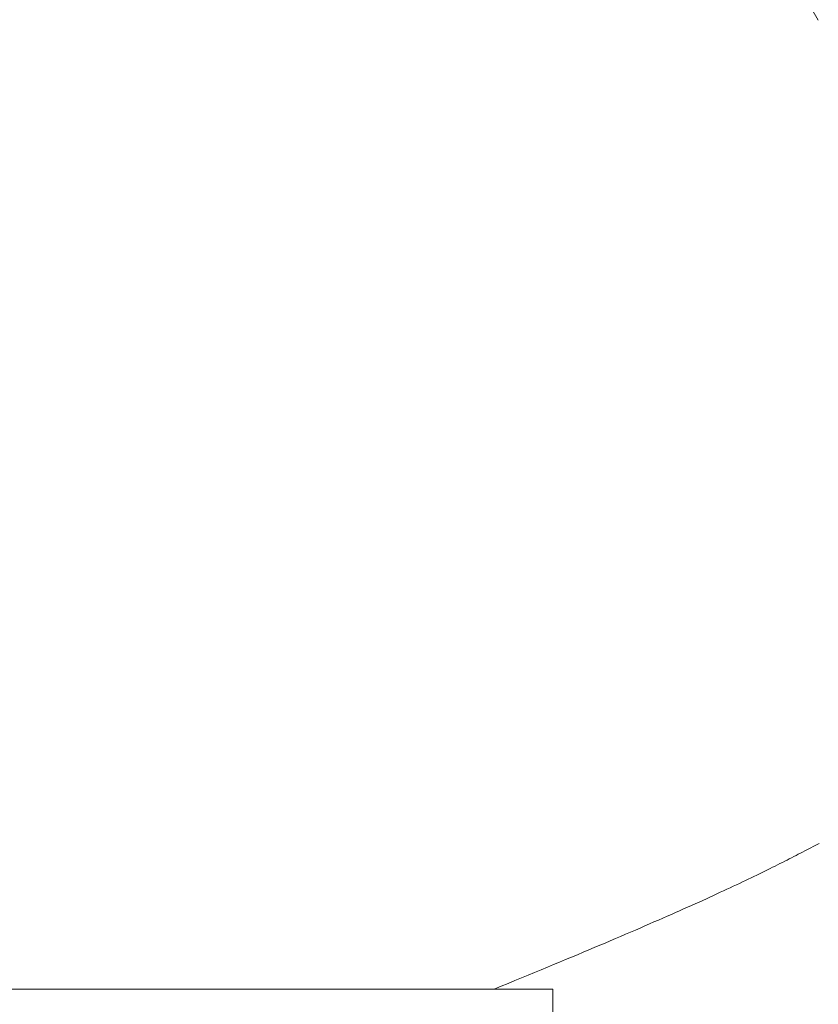
# Model space of a CAD drawing. Extents: x 0 to 54.1, y 8.2 to 82.9.
# Drawn here: x 13.8 to 13.9, y 19.6 to 19.6 of the extents above; entities that cross this region are included whole.
import ezdxf

# ---------------------------------------------------------------- set-up
doc = ezdxf.new("R2010")
doc.units = 0
doc.header["$MEASUREMENT"] = 0
doc.layers.get('0').update_dxf_attribs({"linetype": 'CONTINUOUS'})
doc.layers.add('Notes', color=4, linetype='CONTINUOUS', lineweight=25)
doc.layers.add('Object', color=7, linetype='CONTINUOUS', lineweight=30)
doc.styles.get("Standard").update_dxf_attribs({"font": 'ARIAL.TTF'})
doc.dimstyles.new('Nabco Dimension Arch Style - Autocad', dxfattribs={"dimscale": 2, "dimtxt": 0.375, "dimasz": 0.37, "dimexe": 0.06, "dimexo": 0.06, "dimgap": 0.06, "dimtad": 0, "dimdec": 5, "dimzin": 4, "dimdsep": 46, "dimlunit": 5, "dimtxsty": 'Standard', "dimcen": 0, "dimclrd": 256, "dimclre": 256, "dimclrt": 256, "dimadec": 1, "dimazin": 1, "dimtm": 1e-09, "dimtfac": 1, "dimtdec": 5, "dimtofl": 0, "dimtmove": 0, "dimatfit": 3, "dimfxl": 0, "dimfrac": 2, "dimtolj": 1, "dimtzin": 4, "dimlwd": -1, "dimlwe": -1, "dimarcsym": 0})

# ---------------------------------------------------------------- blocks, each defined once
blk = doc.blocks.new('GLSTOP')
at = {"lineweight": 0}
for p, q in [((-0.427202, 0.233588), (-0.400361, 0.18706)), ((-0.400437, 0.134282), (-0.400566, 0.134214)), ((-0.400437, 0.134282), (-0.400566, 0.134214)), ((-0.400309, 0.13435), (-0.400437, 0.134282)), ((-0.400309, 0.13435), (-0.400437, 0.134282)), ((-0.40164, 0.133653), (-0.401781, 0.13358)), ((-0.40164, 0.133653), (-0.401781, 0.13358)), ((-0.401501, 0.133725), (-0.40164, 0.133653)), ((-0.401501, 0.133725), (-0.40164, 0.133653)), ((-0.401364, 0.133796), (-0.401501, 0.133725)), ((-0.401364, 0.133796), (-0.401501, 0.133725)), ((-0.401228, 0.133867), (-0.401364, 0.133796)), ((-0.401228, 0.133867), (-0.401364, 0.133796)), ((-0.401093, 0.133937), (-0.401228, 0.133867)), ((-0.401093, 0.133937), (-0.401228, 0.133867)), ((-0.40096, 0.134007), (-0.401093, 0.133937)), ((-0.40096, 0.134007), (-0.401093, 0.133937)), ((-0.400827, 0.134076), (-0.40096, 0.134007)), ((-0.400827, 0.134076), (-0.40096, 0.134007)), ((-0.400696, 0.134145), (-0.400827, 0.134076)), ((-0.400696, 0.134145), (-0.400827, 0.134076)), ((-0.400566, 0.134214), (-0.400696, 0.134145)), ((-0.400566, 0.134214), (-0.400696, 0.134145)), ((-0.402813, 0.133055), (-0.402968, 0.132977)), ((-0.402813, 0.133055), (-0.402968, 0.132977)), ((-0.402659, 0.133132), (-0.402813, 0.133055)), ((-0.402659, 0.133132), (-0.402813, 0.133055)), ((-0.402508, 0.133209), (-0.402659, 0.133132)), ((-0.402508, 0.133209), (-0.402659, 0.133132)), ((-0.402359, 0.133284), (-0.402508, 0.133209)), ((-0.402359, 0.133284), (-0.402508, 0.133209)), ((-0.402212, 0.133359), (-0.402359, 0.133284)), ((-0.402212, 0.133359), (-0.402359, 0.133284)), ((-0.402066, 0.133433), (-0.402212, 0.133359)), ((-0.402066, 0.133433), (-0.402212, 0.133359)), ((-0.401923, 0.133507), (-0.402066, 0.133433)), ((-0.401923, 0.133507), (-0.402066, 0.133433)), ((-0.401781, 0.13358), (-0.401923, 0.133507)), ((-0.401781, 0.13358), (-0.401923, 0.133507)), ((-0.404121, 0.132408), (-0.404296, 0.132323)), ((-0.404121, 0.132408), (-0.404296, 0.132323)), ((-0.403949, 0.132492), (-0.404121, 0.132408)), ((-0.403949, 0.132492), (-0.404121, 0.132408)), ((-0.403779, 0.132575), (-0.403949, 0.132492)), ((-0.403779, 0.132575), (-0.403949, 0.132492)), ((-0.403612, 0.132658), (-0.403779, 0.132575)), ((-0.403612, 0.132658), (-0.403779, 0.132575)), ((-0.403447, 0.132739), (-0.403612, 0.132658)), ((-0.403447, 0.132739), (-0.403612, 0.132658)), ((-0.403285, 0.132819), (-0.403447, 0.132739)), ((-0.403285, 0.132819), (-0.403447, 0.132739)), ((-0.403125, 0.132899), (-0.403285, 0.132819)), ((-0.403125, 0.132899), (-0.403285, 0.132819)), ((-0.402968, 0.132977), (-0.403125, 0.132899)), ((-0.402968, 0.132977), (-0.403125, 0.132899)), ((-0.405406, 0.131792), (-0.405602, 0.131699)), ((-0.405406, 0.131792), (-0.405602, 0.131699)), ((-0.405214, 0.131883), (-0.405406, 0.131792)), ((-0.405214, 0.131883), (-0.405406, 0.131792)), ((-0.405024, 0.131973), (-0.405214, 0.131883)), ((-0.405024, 0.131973), (-0.405214, 0.131883)), ((-0.404838, 0.132062), (-0.405024, 0.131973)), ((-0.404838, 0.132062), (-0.405024, 0.131973)), ((-0.404654, 0.13215), (-0.404838, 0.132062)), ((-0.404654, 0.13215), (-0.404838, 0.132062)), ((-0.404473, 0.132237), (-0.404654, 0.13215)), ((-0.404473, 0.132237), (-0.404654, 0.13215)), ((-0.404296, 0.132323), (-0.404473, 0.132237)), ((-0.404296, 0.132323), (-0.404473, 0.132237)), ((-0.406849, 0.131118), (-0.40707, 0.131017)), ((-0.406849, 0.131118), (-0.40707, 0.131017)), ((-0.406633, 0.131218), (-0.406849, 0.131118)), ((-0.406633, 0.131218), (-0.406849, 0.131118)), ((-0.406419, 0.131317), (-0.406633, 0.131218)), ((-0.406419, 0.131317), (-0.406633, 0.131218)), ((-0.40621, 0.131414), (-0.406419, 0.131317)), ((-0.40621, 0.131414), (-0.406419, 0.131317)), ((-0.406004, 0.13151), (-0.40621, 0.131414)), ((-0.406004, 0.13151), (-0.40621, 0.131414)), ((-0.405801, 0.131605), (-0.406004, 0.13151)), ((-0.405801, 0.131605), (-0.406004, 0.13151)), ((-0.405602, 0.131699), (-0.405801, 0.131605)), ((-0.405602, 0.131699), (-0.405801, 0.131605)), ((-0.40823, 0.130489), (-0.408475, 0.130379)), ((-0.40823, 0.130489), (-0.408475, 0.130379)), ((-0.40799, 0.130597), (-0.40823, 0.130489)), ((-0.40799, 0.130597), (-0.40823, 0.130489)), ((-0.407754, 0.130704), (-0.40799, 0.130597)), ((-0.407754, 0.130704), (-0.40799, 0.130597)), ((-0.407522, 0.13081), (-0.407754, 0.130704)), ((-0.407522, 0.13081), (-0.407754, 0.130704)), ((-0.407294, 0.130914), (-0.407522, 0.13081)), ((-0.407294, 0.130914), (-0.407522, 0.13081)), ((-0.40707, 0.131017), (-0.407294, 0.130914)), ((-0.40707, 0.131017), (-0.407294, 0.130914)), ((-0.409495, 0.129924), (-0.409761, 0.129806)), ((-0.409495, 0.129924), (-0.409761, 0.129806)), ((-0.409233, 0.13004), (-0.409495, 0.129924)), ((-0.409233, 0.13004), (-0.409495, 0.129924)), ((-0.408976, 0.130154), (-0.409233, 0.13004)), ((-0.408976, 0.130154), (-0.409233, 0.13004)), ((-0.408723, 0.130267), (-0.408976, 0.130154)), ((-0.408723, 0.130267), (-0.408976, 0.130154)), ((-0.408475, 0.130379), (-0.408723, 0.130267)), ((-0.408475, 0.130379), (-0.408723, 0.130267)), ((-0.410873, 0.129318), (-0.411163, 0.129191)), ((-0.410873, 0.129318), (-0.411163, 0.129191)), ((-0.410588, 0.129442), (-0.410873, 0.129318)), ((-0.410588, 0.129442), (-0.410873, 0.129318)), ((-0.410308, 0.129565), (-0.410588, 0.129442)), ((-0.410308, 0.129565), (-0.410588, 0.129442)), ((-0.410032, 0.129686), (-0.410308, 0.129565)), ((-0.410032, 0.129686), (-0.410308, 0.129565)), ((-0.409761, 0.129806), (-0.410032, 0.129686)), ((-0.409761, 0.129806), (-0.410032, 0.129686)), ((-0.412373, 0.128668), (-0.412688, 0.128533)), ((-0.412373, 0.128668), (-0.412688, 0.128533)), ((-0.412063, 0.128802), (-0.412373, 0.128668)), ((-0.412063, 0.128802), (-0.412373, 0.128668)), ((-0.411758, 0.128933), (-0.412063, 0.128802)), ((-0.411758, 0.128933), (-0.412063, 0.128802)), ((-0.411458, 0.129063), (-0.411758, 0.128933)), ((-0.411458, 0.129063), (-0.411758, 0.128933)), ((-0.411163, 0.129191), (-0.411458, 0.129063)), ((-0.411163, 0.129191), (-0.411458, 0.129063)), ((-0.414004, 0.127971), (-0.414347, 0.127826)), ((-0.414004, 0.127971), (-0.414347, 0.127826)), ((-0.413667, 0.128114), (-0.414004, 0.127971)), ((-0.413667, 0.128114), (-0.414004, 0.127971)), ((-0.413336, 0.128256), (-0.413667, 0.128114)), ((-0.413336, 0.128256), (-0.413667, 0.128114)), ((-0.413009, 0.128395), (-0.413336, 0.128256)), ((-0.413009, 0.128395), (-0.413336, 0.128256)), ((-0.412688, 0.128533), (-0.413009, 0.128395)), ((-0.412688, 0.128533), (-0.413009, 0.128395)), ((-0.41541, 0.127378), (-0.415776, 0.127224)), ((-0.41541, 0.127378), (-0.415776, 0.127224)), ((-0.41505, 0.127529), (-0.41541, 0.127378)), ((-0.41505, 0.127529), (-0.41541, 0.127378)), ((-0.414696, 0.127679), (-0.41505, 0.127529)), ((-0.414696, 0.127679), (-0.41505, 0.127529)), ((-0.414347, 0.127826), (-0.414696, 0.127679)), ((-0.414347, 0.127826), (-0.414696, 0.127679)), ((-0.416911, 0.12675), (-0.417301, 0.126588)), ((-0.416911, 0.12675), (-0.417301, 0.126588)), ((-0.416526, 0.12691), (-0.416911, 0.12675)), ((-0.416526, 0.12691), (-0.416911, 0.12675)), ((-0.416148, 0.127068), (-0.416526, 0.12691)), ((-0.416148, 0.127068), (-0.416526, 0.12691)), ((-0.415776, 0.127224), (-0.416148, 0.127068)), ((-0.415776, 0.127224), (-0.416148, 0.127068)), ((-0.41851, 0.126087), (-0.418926, 0.125916)), ((-0.41851, 0.126087), (-0.418926, 0.125916)), ((-0.418101, 0.126256), (-0.41851, 0.126087)), ((-0.418101, 0.126256), (-0.41851, 0.126087)), ((-0.417698, 0.126423), (-0.418101, 0.126256)), ((-0.417698, 0.126423), (-0.418101, 0.126256)), ((-0.417301, 0.126588), (-0.417698, 0.126423)), ((-0.417301, 0.126588), (-0.417698, 0.126423)), ((-0.419778, 0.125566), (-0.420214, 0.125387)), ((-0.419778, 0.125566), (-0.420214, 0.125387)), ((-0.419349, 0.125742), (-0.419778, 0.125566)), ((-0.419349, 0.125742), (-0.419778, 0.125566)), ((-0.418926, 0.125916), (-0.419349, 0.125742)), ((-0.418926, 0.125916), (-0.419349, 0.125742)), ((-0.421106, 0.125022), (-0.770528, 0.125022)), ((-0.770528, 0.125022), (-0.421106, 0.125022)), ((-0.420656, 0.125206), (-0.421106, 0.125022)), ((-0.420656, 0.125206), (-0.421106, 0.125022)), ((-0.417355, 0.125022), (-0.421106, 0.125022)), ((-0.420214, 0.125387), (-0.420656, 0.125206)), ((-0.420214, 0.125387), (-0.420656, 0.125206)), ((-0.417355, 0.125022), (-0.417355, -0.125128))]:
    blk.add_line(p, q, dxfattribs=at)

msp = doc.modelspace()

# ---------------------------------------------------------------- block references
at = {"layer": 'Object', "lineweight": 0}
msp.add_blockref('GLSTOP', (14.252488, 19.427743), dxfattribs=at)

# ---------------------------------------------------------------- leaders
at = {"layer": 'Notes', "lineweight": 0, "annotation_type": 0, "has_hookline": 1, "hookline_direction": 1, "text_width": 6.064461}
msp.add_leader([(14.835082, 19.279632), (13.693729, 23.041962), (13.193729, 23.041962)], dimstyle='Nabco Dimension Arch Style - Autocad', override={"dimasz": 0.25}, dxfattribs=at)

doc.saveas('drawing.dxf')
